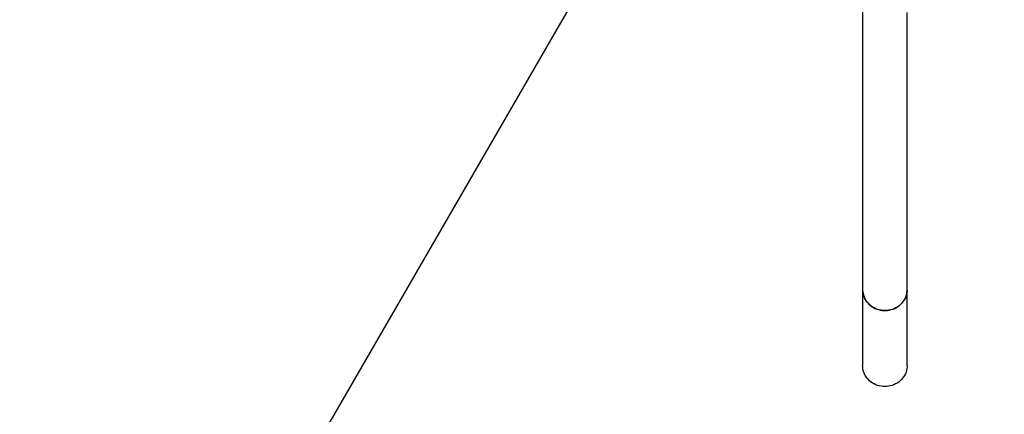
# Model space of a CAD drawing. Units: millimetres. Extents: x 140.4 to 153.4, y 145.6 to 158.5.
# Drawn here: x 144.9 to 147.1, y 147.8 to 148.7 of the extents above; entities that cross this region are included whole.
import ezdxf

# ---------------------------------------------------------------- set-up
doc = ezdxf.new("R2010")
doc.units = ezdxf.units.MM

msp = doc.modelspace()

# ---------------------------------------------------------------- linework, layer by layer
at = {"color": 0, "linetype": 'ByBlock', "lineweight": -2}
for p, q in [((146.7769, 149.911), (144.523, 146.007)), ((146.7703, 148.792), (146.7703, 148.1234)), ((146.8702, 148.1234), (146.8702, 148.747)), ((146.7703, 148.1234), (146.7703, 147.9525)), ((146.8702, 147.9525), (146.8702, 148.1234))]:
    msp.add_line(p, q, dxfattribs=at)
at = {"color": 0, "linetype": 'ByBlock', "lineweight": -2, "flags": 128}
for points in [[(146.7703, 148.1234), (146.7703, 148.1224), (146.7706, 148.1185), (146.7712, 148.1146), (146.7721, 148.1108), (146.7734, 148.107), (146.775, 148.1034), (146.777, 148.0999), (146.7792, 148.0966), (146.7817, 148.0935), (146.7845, 148.0906), (146.7876, 148.0879), (146.7909, 148.0854), (146.7944, 148.0833), (146.798, 148.0814), (146.8019, 148.0798), (146.8058, 148.0785), (146.8099, 148.0775), (146.814, 148.0768), (146.8182, 148.0765), (146.8223, 148.0765), (146.8265, 148.0768), (146.8306, 148.0775), (146.8347, 148.0785), (146.8386, 148.0798), (146.8425, 148.0814), (146.8461, 148.0833), (146.8496, 148.0854), (146.8529, 148.0879), (146.856, 148.0906), (146.8588, 148.0935), (146.8613, 148.0966), (146.8635, 148.0999)], [(146.8702, 148.1234), (146.8701, 148.1205), (146.8697, 148.1166), (146.8689, 148.1127), (146.8678, 148.1089), (146.8663, 148.1052), (146.8645, 148.1017), (146.8624, 148.0983), (146.8601, 148.095), (146.8574, 148.092), (146.8545, 148.0892), (146.8513, 148.0866), (146.8479, 148.0843), (146.8443, 148.0823), (146.8406, 148.0805), (146.8367, 148.0791), (146.8327, 148.0779), (146.8286, 148.0771), (146.8244, 148.0766), (146.8203, 148.0765), (146.8161, 148.0766), (146.8119, 148.0771), (146.8078, 148.0779), (146.8038, 148.0791), (146.7999, 148.0805), (146.7962, 148.0823), (146.7926, 148.0843), (146.7892, 148.0866), (146.786, 148.0892), (146.7831, 148.092), (146.7804, 148.095), (146.7781, 148.0983), (146.776, 148.1017), (146.7742, 148.1052), (146.7727, 148.1089), (146.7716, 148.1127), (146.7708, 148.1166), (146.7704, 148.1205), (146.7703, 148.1234)], [(146.8702, 147.9525), (146.8701, 147.9496), (146.8697, 147.9456), (146.8689, 147.9418), (146.8678, 147.938), (146.8663, 147.9343), (146.8645, 147.9307), (146.8624, 147.9273), (146.8601, 147.9241), (146.8574, 147.9211), (146.8545, 147.9183), (146.8513, 147.9157), (146.8479, 147.9134), (146.8443, 147.9113), (146.8406, 147.9096), (146.8367, 147.9082), (146.8327, 147.907), (146.8286, 147.9062), (146.8244, 147.9057), (146.8203, 147.9055), (146.8161, 147.9057), (146.8119, 147.9062), (146.8078, 147.907), (146.8038, 147.9082), (146.7999, 147.9096), (146.7962, 147.9113), (146.7926, 147.9134), (146.7892, 147.9157), (146.786, 147.9183), (146.7831, 147.9211), (146.7804, 147.9241), (146.7781, 147.9273), (146.776, 147.9307), (146.7742, 147.9343), (146.7727, 147.938), (146.7716, 147.9418), (146.7708, 147.9456), (146.7704, 147.9496), (146.7703, 147.9525)]]:
    msp.add_lwpolyline(points, dxfattribs=at)
at = {"color": 0, "linetype": 'ByBlock', "lineweight": -2}
msp.add_circle((146.8892, 152.0395), 6.48, dxfattribs=at)
msp.add_arc((146.8255, 148.1235), 0.0447, 328.2458, 359.9237, dxfattribs=at)

doc.saveas('drawing.dxf')
